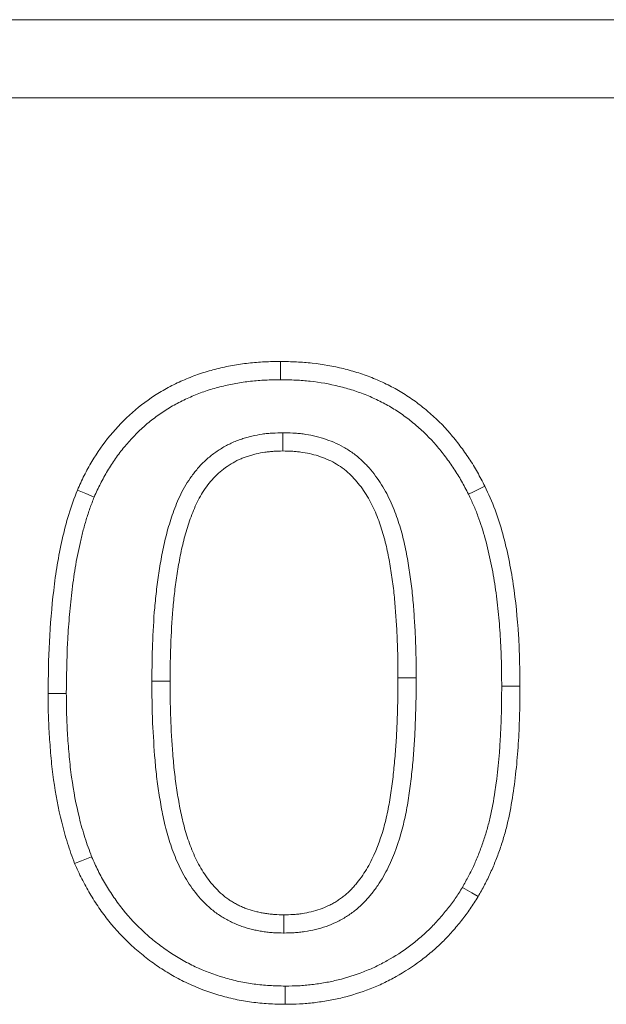
# Model space of a CAD drawing. Units: millimetres. Extents: x 2625 to 4575, y -618 to 2319.
# Drawn here: x 3187 to 3210, y 1084 to 1122 of the extents above; entities that cross this region are included whole.
import ezdxf

# ---------------------------------------------------------------- set-up
doc = ezdxf.new("R2010")
doc.units = ezdxf.units.MM
doc.linetypes.add('SLD-Solid', pattern=[0])
doc.layers.add('ACO_DRAINAGE', color=7, linetype='SLD-Solid')

# ---------------------------------------------------------------- blocks, each defined once
blk = doc.blocks.new('ACO - 20603 26603 28603 20613 26613 28613 20623 26623 28623 - FRONT')
at = {"layer": 'ACO_DRAINAGE', "linetype": 'SLD-Solid', "lineweight": 0}
for p, q in [((0, 185), (500, 185)), ((500, 182), (0, 182)), ((117.419, 171.595), (117.42, 171.875)), ((117.418, 171.175), (117.419, 171.385)), ((117.419, 171.385), (117.419, 171.595)), ((117.505, 169.138), (117.508, 168.437)), ((109.936, 166.803), (109.613, 166.938)), ((110.259, 166.668), (109.936, 166.803)), ((124.639, 166.775), (124.827, 166.868)), ((124.827, 166.868), (125.016, 166.961)), ((125.016, 166.961), (125.267, 167.085)), ((112.477, 159.596), (113.177, 159.595)), ((122.627, 159.728), (121.927, 159.727)), ((125.914, 159.399), (126.615, 159.399)), ((108.77, 159.12), (108.49, 159.121)), ((108.98, 159.12), (108.77, 159.12)), ((109.19, 159.119), (108.98, 159.12)), ((109.964, 152.778), (109.77, 152.698)), ((110.159, 152.857), (109.964, 152.778)), ((109.77, 152.698), (109.51, 152.593)), ((124.404, 151.678), (124.586, 151.572)), ((124.586, 151.572), (124.767, 151.465)), ((124.767, 151.465), (125.008, 151.323)), ((117.543, 149.925), (117.542, 150.625)), ((117.601, 147.888), (117.6, 147.678)), ((117.6, 147.678), (117.598, 147.467)), ((117.598, 147.467), (117.596, 147.188))]:
    blk.add_line(p, q, dxfattribs=at)
for points, knots in [([(109.613, 166.938), (109.699, 167.125), (109.784, 167.312), (109.968, 167.678), (110.066, 167.858), (110.379, 168.382), (110.613, 168.716), (111.133, 169.35), (111.424, 169.649), (112.036, 170.189), (112.363, 170.43), (112.881, 170.752), (113.058, 170.853), (113.423, 171.04), (113.612, 171.126), (113.993, 171.286), (114.185, 171.359), (114.575, 171.485), (114.772, 171.539), (115.169, 171.64), (115.369, 171.685), (115.774, 171.757), (115.978, 171.786), (116.389, 171.832), (116.595, 171.849), (117.007, 171.868), (117.214, 171.872), (117.42, 171.875)], [0, 0, 0, 0, 0.0625, 0.0625, 0.125, 0.125, 0.25, 0.25, 0.375, 0.375, 0.5, 0.5, 0.5625, 0.5625, 0.625, 0.625, 0.6875, 0.6875, 0.75, 0.75, 0.8125, 0.8125, 0.875, 0.875, 0.9375, 0.9375, 1, 1, 1, 1]), ([(117.42, 171.875), (117.623, 171.871), (117.826, 171.866), (118.231, 171.848), (118.434, 171.834), (119.039, 171.769), (119.44, 171.696), (120.03, 171.55), (120.226, 171.495), (120.613, 171.372), (120.804, 171.303), (121.18, 171.149), (121.365, 171.065), (121.728, 170.884), (121.907, 170.787), (122.254, 170.577), (122.422, 170.464), (122.75, 170.225), (122.91, 170.099), (123.374, 169.706), (123.664, 169.419), (124.062, 168.958), (124.188, 168.8), (124.372, 168.557), (124.432, 168.475), (124.55, 168.31), (124.607, 168.226), (124.72, 168.057), (124.775, 167.972), (124.88, 167.799), (124.931, 167.711), (125.08, 167.445), (125.173, 167.265), (125.267, 167.085)], [0, 0, 0, 0, 0.0625, 0.0625, 0.125, 0.125, 0.25, 0.25, 0.3125, 0.3125, 0.375, 0.375, 0.4375, 0.4375, 0.5, 0.5, 0.5625, 0.5625, 0.625, 0.625, 0.75, 0.75, 0.8125, 0.8125, 0.84375, 0.84375, 0.875, 0.875, 0.90625, 0.90625, 0.9375, 0.9375, 1, 1, 1, 1]), ([(110.259, 166.668), (110.341, 166.846), (110.42, 167.018), (110.587, 167.35), (110.676, 167.514), (110.868, 167.835), (110.97, 167.992), (111.188, 168.302), (111.301, 168.452), (111.653, 168.88), (111.915, 169.149), (112.336, 169.519), (112.479, 169.636), (112.774, 169.853), (112.93, 169.958), (113.17, 170.106), (113.25, 170.154), (113.411, 170.245), (113.491, 170.288), (113.656, 170.372), (113.74, 170.412), (113.911, 170.491), (113.998, 170.529), (114.172, 170.602), (114.259, 170.636), (114.432, 170.7), (114.517, 170.73), (114.694, 170.787), (114.784, 170.814), (114.968, 170.865), (115.062, 170.891), (115.248, 170.938), (115.34, 170.96), (115.524, 171), (115.614, 171.018), (115.797, 171.05), (115.89, 171.065), (116.079, 171.091), (116.174, 171.103), (116.365, 171.124), (116.46, 171.133), (116.65, 171.149), (116.744, 171.155), (117.025, 171.168), (117.218, 171.171), (117.418, 171.175)], [0.002441, 0.002441, 0.002441, 0.002441, 0.0625, 0.0625, 0.125, 0.125, 0.1875, 0.1875, 0.25, 0.25, 0.375, 0.375, 0.4375, 0.4375, 0.5, 0.5, 0.53125, 0.53125, 0.5625, 0.5625, 0.59375, 0.59375, 0.625, 0.625, 0.65625, 0.65625, 0.6875, 0.6875, 0.71875, 0.71875, 0.75, 0.75, 0.78125, 0.78125, 0.8125, 0.8125, 0.84375, 0.84375, 0.875, 0.875, 0.90625, 0.90625, 0.9375, 0.9375, 0.9986511, 0.9986511, 0.9986511, 0.9986511]), ([(117.418, 171.175), (117.616, 171.17), (117.81, 171.166), (118.19, 171.149), (118.375, 171.136), (118.933, 171.076), (119.299, 171.01), (119.848, 170.874), (120.03, 170.823), (120.384, 170.71), (120.556, 170.647), (120.898, 170.508), (121.068, 170.431), (121.401, 170.265), (121.562, 170.177), (121.873, 169.989), (122.024, 169.888), (122.323, 169.67), (122.471, 169.554), (122.895, 169.194), (123.157, 168.935), (123.52, 168.514), (123.637, 168.368), (123.809, 168.14), (123.866, 168.063), (123.976, 167.908), (124.029, 167.831), (124.133, 167.676), (124.182, 167.598), (124.278, 167.442), (124.324, 167.363), (124.459, 167.12), (124.548, 166.951), (124.639, 166.775)], [0.001363, 0.001363, 0.001363, 0.001363, 0.0625, 0.0625, 0.125, 0.125, 0.25, 0.25, 0.3125, 0.3125, 0.375, 0.375, 0.4375, 0.4375, 0.5, 0.5, 0.5625, 0.5625, 0.625, 0.625, 0.75, 0.75, 0.8125, 0.8125, 0.84375, 0.84375, 0.875, 0.875, 0.90625, 0.90625, 0.9375, 0.9375, 0.9984815, 0.9984815, 0.9984815, 0.9984815]), ([(117.487, 169.137), (117.372, 169.134), (117.25, 169.13), (117.056, 169.119), (116.99, 169.114), (116.855, 169.101), (116.785, 169.092), (116.581, 169.063), (116.447, 169.036), (116.251, 168.99), (116.187, 168.973), (116.057, 168.937), (115.992, 168.917), (115.86, 168.874), (115.794, 168.85), (115.66, 168.798), (115.593, 168.769), (115.397, 168.678), (115.273, 168.61), (115.035, 168.465), (114.921, 168.388), (114.697, 168.218), (114.587, 168.124), (114.382, 167.927), (114.286, 167.824), (114.109, 167.614), (114.026, 167.505), (113.869, 167.28), (113.796, 167.164), (113.662, 166.927), (113.601, 166.808), (113.434, 166.451), (113.342, 166.212), (113.221, 165.86), (113.183, 165.743), (113.111, 165.507), (113.077, 165.388), (112.982, 165.028), (112.928, 164.788), (112.833, 164.312), (112.792, 164.075), (112.72, 163.603), (112.687, 163.368), (112.63, 162.895), (112.605, 162.656), (112.544, 161.944), (112.518, 161.475), (112.493, 160.767), (112.487, 160.531), (112.48, 160.063), (112.479, 159.83), (112.477, 159.6)], [0, 0, 0, 0, 0.03125, 0.03125, 0.046875, 0.046875, 0.0625, 0.0625, 0.09375, 0.09375, 0.109375, 0.109375, 0.125, 0.125, 0.140625, 0.140625, 0.15625, 0.15625, 0.1875, 0.1875, 0.21875, 0.21875, 0.25, 0.25, 0.28125, 0.28125, 0.3125, 0.3125, 0.34375, 0.34375, 0.375, 0.375, 0.4375, 0.4375, 0.46875, 0.46875, 0.5, 0.5, 0.5625, 0.5625, 0.625, 0.625, 0.6875, 0.6875, 0.75, 0.75, 0.875, 0.875, 0.9375, 0.9375, 1, 1, 1, 1]), ([(122.627, 159.728), (122.627, 159.958), (122.626, 160.19), (122.62, 160.66), (122.613, 160.895), (122.595, 161.366), (122.583, 161.6), (122.554, 162.067), (122.538, 162.299), (122.51, 162.648), (122.501, 162.767), (122.478, 163.006), (122.465, 163.128), (122.435, 163.368), (122.419, 163.486), (122.386, 163.72), (122.368, 163.835), (122.313, 164.186), (122.273, 164.422), (122.175, 164.902), (122.116, 165.144), (121.98, 165.621), (121.903, 165.857), (121.722, 166.331), (121.618, 166.568), (121.373, 167.031), (121.232, 167.258), (120.991, 167.581), (120.907, 167.685), (120.728, 167.888), (120.635, 167.984), (120.481, 168.129), (120.427, 168.177), (120.314, 168.27), (120.256, 168.315), (120.08, 168.441), (119.962, 168.516), (119.718, 168.653), (119.591, 168.715), (119.336, 168.824), (119.208, 168.871), (118.95, 168.953), (118.82, 168.989), (118.555, 169.048), (118.421, 169.072), (118.22, 169.099), (118.153, 169.106), (118.02, 169.118), (117.954, 169.123), (117.759, 169.133), (117.637, 169.135), (117.523, 169.138), (117.517, 169.138), (117.511, 169.138), (117.505, 169.138)], [0, 0, 0, 0, 0.0625, 0.0625, 0.125, 0.125, 0.1875, 0.1875, 0.25, 0.25, 0.28125, 0.28125, 0.3125, 0.3125, 0.34375, 0.34375, 0.375, 0.375, 0.4375, 0.4375, 0.5, 0.5, 0.5625, 0.5625, 0.625, 0.625, 0.6875, 0.6875, 0.71875, 0.71875, 0.75, 0.75, 0.765625, 0.765625, 0.78125, 0.78125, 0.8125, 0.8125, 0.84375, 0.84375, 0.875, 0.875, 0.90625, 0.90625, 0.9375, 0.9375, 0.953125, 0.953125, 0.96875, 0.96875, 1, 1, 1, 1.001601, 1.001601, 1.001601, 1.001601]), ([(117.508, 168.437), (117.393, 168.434), (117.277, 168.431), (117.105, 168.42), (117.047, 168.416), (116.933, 168.405), (116.875, 168.398), (116.704, 168.373), (116.591, 168.351), (116.422, 168.311), (116.366, 168.296), (116.255, 168.265), (116.2, 168.248), (116.09, 168.212), (116.036, 168.193), (115.929, 168.151), (115.876, 168.128), (115.719, 168.055), (115.617, 168), (115.42, 167.88), (115.324, 167.815), (115.14, 167.675), (115.052, 167.6), (114.886, 167.441), (114.807, 167.356), (114.658, 167.179), (114.588, 167.088), (114.456, 166.898), (114.395, 166.8), (114.281, 166.6), (114.229, 166.497), (114.082, 166.183), (113.999, 165.968), (113.886, 165.641), (113.851, 165.531), (113.783, 165.31), (113.752, 165.199), (113.663, 164.865), (113.612, 164.64), (113.522, 164.188), (113.483, 163.96), (113.413, 163.505), (113.381, 163.276), (113.326, 162.818), (113.302, 162.589), (113.243, 161.9), (113.218, 161.439), (113.193, 160.748), (113.187, 160.517), (113.18, 160.056), (113.179, 159.825), (113.177, 159.595)], [0, 0, 0, 0, 0.03125, 0.03125, 0.046875, 0.046875, 0.0625, 0.0625, 0.09375, 0.09375, 0.109375, 0.109375, 0.125, 0.125, 0.140625, 0.140625, 0.15625, 0.15625, 0.1875, 0.1875, 0.21875, 0.21875, 0.25, 0.25, 0.28125, 0.28125, 0.3125, 0.3125, 0.34375, 0.34375, 0.375, 0.375, 0.4375, 0.4375, 0.46875, 0.46875, 0.5, 0.5, 0.5625, 0.5625, 0.625, 0.625, 0.6875, 0.6875, 0.75, 0.75, 0.875, 0.875, 0.9375, 0.9375, 1, 1, 1, 1]), ([(121.927, 159.727), (121.927, 159.956), (121.926, 160.185), (121.92, 160.644), (121.913, 160.874), (121.895, 161.332), (121.884, 161.561), (121.855, 162.02), (121.839, 162.248), (121.812, 162.592), (121.803, 162.706), (121.781, 162.934), (121.769, 163.048), (121.741, 163.276), (121.726, 163.39), (121.693, 163.617), (121.676, 163.73), (121.623, 164.071), (121.584, 164.297), (121.492, 164.746), (121.438, 164.97), (121.312, 165.411), (121.241, 165.63), (121.077, 166.059), (120.984, 166.269), (120.769, 166.675), (120.647, 166.871), (120.441, 167.147), (120.369, 167.236), (120.217, 167.408), (120.137, 167.491), (120.012, 167.609), (119.969, 167.647), (119.88, 167.72), (119.835, 167.755), (119.695, 167.856), (119.598, 167.917), (119.397, 168.03), (119.294, 168.08), (119.083, 168.17), (118.975, 168.21), (118.757, 168.28), (118.646, 168.31), (118.422, 168.361), (118.309, 168.381), (118.138, 168.403), (118.081, 168.409), (117.967, 168.42), (117.909, 168.424), (117.738, 168.433), (117.623, 168.435), (117.508, 168.437)], [0, 0, 0, 0, 0.0625, 0.0625, 0.125, 0.125, 0.1875, 0.1875, 0.25, 0.25, 0.28125, 0.28125, 0.3125, 0.3125, 0.34375, 0.34375, 0.375, 0.375, 0.4375, 0.4375, 0.5, 0.5, 0.5625, 0.5625, 0.625, 0.625, 0.6875, 0.6875, 0.71875, 0.71875, 0.75, 0.75, 0.765625, 0.765625, 0.78125, 0.78125, 0.8125, 0.8125, 0.84375, 0.84375, 0.875, 0.875, 0.90625, 0.90625, 0.9375, 0.9375, 0.953125, 0.953125, 0.96875, 0.96875, 1, 1, 1, 1]), ([(108.49, 159.121), (108.497, 159.783), (108.505, 160.445), (108.571, 161.767), (108.628, 162.428), (108.781, 163.742), (108.886, 164.398), (109.106, 165.366), (109.187, 165.686), (109.379, 166.318), (109.495, 166.629), (109.613, 166.938)], [0, 0, 0, 0, 0.25, 0.25, 0.5, 0.5, 0.75, 0.75, 0.875, 0.875, 1, 1, 1, 1]), ([(124.639, 166.775), (124.706, 166.632), (124.771, 166.492), (124.893, 166.214), (124.949, 166.079), (125.106, 165.657), (125.198, 165.361), (125.363, 164.76), (125.436, 164.454), (125.564, 163.84), (125.617, 163.532), (125.709, 162.907), (125.748, 162.59), (125.813, 161.956), (125.839, 161.639), (125.88, 161.003), (125.894, 160.686), (125.909, 160.047), (125.912, 159.725), (125.914, 159.399)], [0.0018805, 0.0018805, 0.0018805, 0.0018805, 0.0625, 0.0625, 0.125, 0.125, 0.25, 0.25, 0.375, 0.375, 0.5, 0.5, 0.625, 0.625, 0.75, 0.75, 0.875, 0.875, 0.9993228, 0.9993228, 0.9993228, 0.9993228]), ([(125.267, 167.085), (125.406, 166.787), (125.544, 166.489), (125.772, 165.876), (125.868, 165.564), (126.128, 164.619), (126.26, 163.973), (126.451, 162.675), (126.517, 162.022), (126.579, 161.039), (126.593, 160.712), (126.609, 160.056), (126.612, 159.728), (126.615, 159.399)], [0, 0, 0, 0, 0.125, 0.125, 0.25, 0.25, 0.5, 0.5, 0.75, 0.75, 0.875, 0.875, 1, 1, 1, 1]), ([(109.19, 159.119), (109.197, 159.779), (109.206, 160.429), (109.253, 161.394), (109.276, 161.714), (109.331, 162.359), (109.363, 162.684), (109.437, 163.323), (109.48, 163.639), (109.584, 164.266), (109.645, 164.577), (109.751, 165.041), (109.788, 165.196), (109.867, 165.502), (109.908, 165.652), (109.998, 165.946), (110.046, 166.089), (110.149, 166.377), (110.203, 166.521), (110.259, 166.668)], [0.0007913, 0.0007913, 0.0007913, 0.0007913, 0.25, 0.25, 0.375, 0.375, 0.5, 0.5, 0.625, 0.625, 0.75, 0.75, 0.8125, 0.8125, 0.875, 0.875, 0.9375, 0.9375, 0.9969762, 0.9969762, 0.9969762, 0.9969762]), ([(112.477, 159.593), (112.477, 159.36), (112.478, 159.124), (112.484, 158.647), (112.49, 158.408), (112.517, 157.692), (112.547, 157.218), (112.591, 156.628), (112.601, 156.508), (112.622, 156.267), (112.635, 156.144), (112.677, 155.778), (112.71, 155.54), (112.783, 155.066), (112.821, 154.831), (112.89, 154.465), (112.916, 154.342), (112.973, 154.097), (113.003, 153.975), (113.101, 153.611), (113.175, 153.372), (113.348, 152.891), (113.448, 152.649), (113.683, 152.176), (113.816, 151.945), (114.122, 151.501), (114.295, 151.285), (114.594, 150.985), (114.699, 150.889), (114.868, 150.754), (114.925, 150.71), (115.044, 150.626), (115.105, 150.586), (115.228, 150.51), (115.289, 150.474), (115.412, 150.407), (115.474, 150.375), (115.6, 150.314), (115.666, 150.284), (115.8, 150.228), (115.869, 150.202), (116.074, 150.131), (116.206, 150.094), (116.404, 150.047), (116.47, 150.032), (116.603, 150.006), (116.668, 149.994), (116.802, 149.973), (116.87, 149.964), (117.008, 149.948), (117.08, 149.942), (117.287, 149.929), (117.414, 149.927), (117.531, 149.925)], [0, 0, 0, 0, 0.0625, 0.0625, 0.125, 0.125, 0.25, 0.25, 0.28125, 0.28125, 0.3125, 0.3125, 0.375, 0.375, 0.4375, 0.4375, 0.46875, 0.46875, 0.5, 0.5, 0.5625, 0.5625, 0.625, 0.625, 0.6875, 0.6875, 0.75, 0.75, 0.78125, 0.78125, 0.796875, 0.796875, 0.8125, 0.8125, 0.828125, 0.828125, 0.84375, 0.84375, 0.859375, 0.859375, 0.875, 0.875, 0.90625, 0.90625, 0.921875, 0.921875, 0.9375, 0.9375, 0.953125, 0.953125, 0.96875, 0.96875, 1, 1, 1, 1]), ([(113.177, 159.595), (113.178, 159.361), (113.178, 159.128), (113.184, 158.662), (113.19, 158.429), (113.217, 157.729), (113.245, 157.264), (113.289, 156.682), (113.299, 156.566), (113.319, 156.334), (113.331, 156.218), (113.371, 155.87), (113.403, 155.639), (113.474, 155.178), (113.511, 154.948), (113.577, 154.604), (113.601, 154.49), (113.653, 154.262), (113.681, 154.149), (113.773, 153.811), (113.842, 153.588), (113.999, 153.149), (114.089, 152.933), (114.296, 152.515), (114.414, 152.312), (114.678, 151.927), (114.826, 151.744), (115.073, 151.496), (115.159, 151.418), (115.296, 151.308), (115.342, 151.273), (115.438, 151.206), (115.486, 151.173), (115.585, 151.112), (115.636, 151.083), (115.738, 151.027), (115.79, 151), (115.895, 150.949), (115.948, 150.925), (116.056, 150.88), (116.11, 150.859), (116.276, 150.802), (116.388, 150.771), (116.558, 150.73), (116.615, 150.717), (116.73, 150.695), (116.787, 150.684), (116.903, 150.666), (116.96, 150.658), (117.076, 150.645), (117.134, 150.64), (117.309, 150.629), (117.426, 150.627), (117.542, 150.625)], [0, 0, 0, 0, 0.0625, 0.0625, 0.125, 0.125, 0.25, 0.25, 0.28125, 0.28125, 0.3125, 0.3125, 0.375, 0.375, 0.4375, 0.4375, 0.46875, 0.46875, 0.5, 0.5, 0.5625, 0.5625, 0.625, 0.625, 0.6875, 0.6875, 0.75, 0.75, 0.78125, 0.78125, 0.796875, 0.796875, 0.8125, 0.8125, 0.828125, 0.828125, 0.84375, 0.84375, 0.859375, 0.859375, 0.875, 0.875, 0.90625, 0.90625, 0.921875, 0.921875, 0.9375, 0.9375, 0.953125, 0.953125, 0.96875, 0.96875, 1, 1, 1, 1]), ([(117.542, 150.625), (117.661, 150.627), (117.779, 150.629), (117.956, 150.639), (118.015, 150.644), (118.132, 150.657), (118.191, 150.664), (118.366, 150.691), (118.482, 150.714), (118.712, 150.77), (118.826, 150.804), (119.049, 150.881), (119.159, 150.925), (119.319, 151.002), (119.372, 151.029), (119.475, 151.086), (119.526, 151.117), (119.626, 151.18), (119.675, 151.213), (119.771, 151.282), (119.819, 151.317), (119.911, 151.391), (119.956, 151.43), (120.043, 151.51), (120.085, 151.551), (120.167, 151.636), (120.208, 151.68), (120.286, 151.768), (120.324, 151.813), (120.436, 151.951), (120.507, 152.046), (120.707, 152.339), (120.825, 152.545), (121.14, 153.182), (121.294, 153.631), (121.473, 154.318), (121.524, 154.549), (121.614, 155.013), (121.652, 155.247), (121.717, 155.715), (121.744, 155.95), (121.791, 156.421), (121.812, 156.656), (121.848, 157.128), (121.864, 157.364), (121.889, 157.836), (121.898, 158.072), (121.913, 158.545), (121.92, 158.781), (121.926, 159.254), (121.927, 159.49), (121.927, 159.727)], [0, 0, 0, 0, 0.03125, 0.03125, 0.046875, 0.046875, 0.0625, 0.0625, 0.09375, 0.09375, 0.125, 0.125, 0.15625, 0.15625, 0.171875, 0.171875, 0.1875, 0.1875, 0.203125, 0.203125, 0.21875, 0.21875, 0.234375, 0.234375, 0.25, 0.25, 0.265625, 0.265625, 0.28125, 0.28125, 0.3125, 0.3125, 0.375, 0.375, 0.5, 0.5, 0.5625, 0.5625, 0.625, 0.625, 0.6875, 0.6875, 0.75, 0.75, 0.8125, 0.8125, 0.875, 0.875, 0.9375, 0.9375, 1, 1, 1, 1]), ([(117.554, 149.925), (117.673, 149.927), (117.801, 149.929), (118.006, 149.941), (118.077, 149.947), (118.216, 149.961), (118.286, 149.97), (118.493, 150.002), (118.63, 150.029), (118.899, 150.095), (119.032, 150.134), (119.301, 150.227), (119.435, 150.281), (119.633, 150.376), (119.699, 150.41), (119.828, 150.481), (119.89, 150.518), (120.012, 150.596), (120.071, 150.635), (120.188, 150.718), (120.246, 150.762), (120.361, 150.855), (120.419, 150.904), (120.528, 151.004), (120.579, 151.055), (120.678, 151.157), (120.725, 151.208), (120.817, 151.312), (120.862, 151.365), (120.992, 151.526), (121.074, 151.636), (121.305, 151.974), (121.44, 152.208), (121.794, 152.925), (121.963, 153.421), (122.155, 154.159), (122.209, 154.404), (122.304, 154.893), (122.344, 155.139), (122.412, 155.63), (122.44, 155.874), (122.489, 156.358), (122.51, 156.598), (122.547, 157.078), (122.563, 157.32), (122.588, 157.807), (122.597, 158.046), (122.613, 158.524), (122.62, 158.765), (122.627, 159.25), (122.627, 159.489), (122.627, 159.725)], [0, 0, 0, 0, 0.03125, 0.03125, 0.046875, 0.046875, 0.0625, 0.0625, 0.09375, 0.09375, 0.125, 0.125, 0.15625, 0.15625, 0.171875, 0.171875, 0.1875, 0.1875, 0.203125, 0.203125, 0.21875, 0.21875, 0.234375, 0.234375, 0.25, 0.25, 0.265625, 0.265625, 0.28125, 0.28125, 0.3125, 0.3125, 0.375, 0.375, 0.5, 0.5, 0.5625, 0.5625, 0.625, 0.625, 0.6875, 0.6875, 0.75, 0.75, 0.8125, 0.8125, 0.875, 0.875, 0.9375, 0.9375, 1, 1, 1, 1]), ([(125.914, 159.399), (125.912, 159.054), (125.909, 158.712), (125.894, 158.033), (125.88, 157.696), (125.819, 156.683), (125.754, 156.01), (125.603, 155.02), (125.544, 154.692), (125.436, 154.216), (125.396, 154.061), (125.308, 153.751), (125.26, 153.597), (125.155, 153.288), (125.099, 153.134), (124.98, 152.832), (124.918, 152.684), (124.819, 152.467), (124.785, 152.396), (124.714, 152.253), (124.676, 152.181), (124.564, 151.968), (124.485, 151.825), (124.404, 151.678)], [0.0006391, 0.0006391, 0.0006391, 0.0006391, 0.125, 0.125, 0.25, 0.25, 0.5, 0.5, 0.625, 0.625, 0.6875, 0.6875, 0.75, 0.75, 0.8125, 0.8125, 0.875, 0.875, 0.90625, 0.90625, 0.9375, 0.9375, 0.9977229, 0.9977229, 0.9977229, 0.9977229]), ([(126.615, 159.399), (126.612, 159.052), (126.61, 158.705), (126.594, 158.01), (126.58, 157.663), (126.517, 156.623), (126.451, 155.931), (126.293, 154.901), (126.232, 154.558), (126.116, 154.05), (126.073, 153.882), (125.978, 153.548), (125.926, 153.382), (125.814, 153.053), (125.755, 152.889), (125.628, 152.566), (125.561, 152.406), (125.452, 152.169), (125.415, 152.09), (125.338, 151.935), (125.298, 151.858), (125.176, 151.627), (125.092, 151.475), (125.008, 151.323)], [0, 0, 0, 0, 0.125, 0.125, 0.25, 0.25, 0.5, 0.5, 0.625, 0.625, 0.6875, 0.6875, 0.75, 0.75, 0.8125, 0.8125, 0.875, 0.875, 0.90625, 0.90625, 0.9375, 0.9375, 1, 1, 1, 1]), ([(109.51, 152.593), (109.463, 152.723), (109.415, 152.853), (109.323, 153.114), (109.279, 153.245), (109.152, 153.641), (109.078, 153.908), (108.878, 154.714), (108.777, 155.259), (108.662, 156.082), (108.631, 156.357), (108.592, 156.771), (108.581, 156.909), (108.56, 157.185), (108.55, 157.323), (108.532, 157.599), (108.524, 157.737), (108.51, 158.014), (108.505, 158.152), (108.493, 158.567), (108.491, 158.844), (108.49, 159.121)], [0, 0, 0, 0, 0.0625, 0.0625, 0.125, 0.125, 0.25, 0.25, 0.5, 0.5, 0.625, 0.625, 0.6875, 0.6875, 0.75, 0.75, 0.8125, 0.8125, 0.875, 0.875, 1, 1, 1, 1]), ([(110.159, 152.857), (110.115, 152.978), (110.071, 153.098), (109.985, 153.342), (109.943, 153.466), (109.824, 153.838), (109.754, 154.09), (109.564, 154.855), (109.468, 155.377), (109.357, 156.168), (109.327, 156.431), (109.29, 156.831), (109.279, 156.965), (109.258, 157.235), (109.249, 157.371), (109.231, 157.642), (109.223, 157.776), (109.21, 158.044), (109.205, 158.177), (109.193, 158.575), (109.192, 158.845), (109.19, 159.119)], [0.0039036, 0.0039036, 0.0039036, 0.0039036, 0.0625, 0.0625, 0.125, 0.125, 0.25, 0.25, 0.5, 0.5, 0.625, 0.625, 0.6875, 0.6875, 0.75, 0.75, 0.8125, 0.8125, 0.875, 0.875, 0.9990537, 0.9990537, 0.9990537, 0.9990537]), ([(117.601, 147.888), (117.39, 147.893), (117.187, 147.898), (116.792, 147.921), (116.596, 147.939), (116.205, 147.991), (116.012, 148.025), (115.631, 148.108), (115.44, 148.158), (114.86, 148.33), (114.49, 148.465), (113.964, 148.714), (113.789, 148.807), (113.442, 149.005), (113.274, 149.109), (112.949, 149.329), (112.789, 149.446), (112.475, 149.693), (112.324, 149.821), (111.889, 150.219), (111.618, 150.508), (111.248, 150.971), (111.13, 151.13), (110.906, 151.457), (110.798, 151.627), (110.644, 151.886), (110.594, 151.972), (110.499, 152.146), (110.453, 152.233), (110.325, 152.489), (110.244, 152.669), (110.159, 152.857)], [0.0011623, 0.0011623, 0.0011623, 0.0011623, 0.0625, 0.0625, 0.125, 0.125, 0.1875, 0.1875, 0.25, 0.25, 0.375, 0.375, 0.4375, 0.4375, 0.5, 0.5, 0.5625, 0.5625, 0.625, 0.625, 0.75, 0.75, 0.8125, 0.8125, 0.875, 0.875, 0.90625, 0.90625, 0.9375, 0.9375, 0.99749, 0.99749, 0.99749, 0.99749]), ([(117.596, 147.188), (117.381, 147.193), (117.166, 147.198), (116.736, 147.223), (116.522, 147.243), (116.095, 147.3), (115.883, 147.336), (115.462, 147.428), (115.254, 147.483), (114.635, 147.667), (114.229, 147.814), (113.645, 148.09), (113.455, 148.191), (113.081, 148.405), (112.898, 148.518), (112.541, 148.759), (112.368, 148.886), (112.03, 149.153), (111.865, 149.292), (111.389, 149.727), (111.094, 150.043), (110.69, 150.547), (110.562, 150.72), (110.319, 151.075), (110.203, 151.257), (110.038, 151.534), (109.985, 151.628), (109.881, 151.816), (109.831, 151.912), (109.687, 152.2), (109.598, 152.397), (109.51, 152.593)], [0, 0, 0, 0, 0.0625, 0.0625, 0.125, 0.125, 0.1875, 0.1875, 0.25, 0.25, 0.375, 0.375, 0.4375, 0.4375, 0.5, 0.5, 0.5625, 0.5625, 0.625, 0.625, 0.75, 0.75, 0.8125, 0.8125, 0.875, 0.875, 0.90625, 0.90625, 0.9375, 0.9375, 1, 1, 1, 1]), ([(124.404, 151.678), (124.31, 151.527), (124.22, 151.384), (124.036, 151.116), (123.935, 150.982), (123.722, 150.716), (123.609, 150.584), (123.433, 150.384), (123.374, 150.319), (123.259, 150.195), (123.201, 150.135), (123.087, 150.022), (123.028, 149.966), (122.903, 149.854), (122.839, 149.797), (122.638, 149.627), (122.505, 149.518), (122.106, 149.218), (121.816, 149.033), (121.369, 148.782), (121.22, 148.704), (120.918, 148.562), (120.762, 148.496), (120.284, 148.309), (119.96, 148.206), (119.466, 148.085), (119.301, 148.05), (119.05, 148.006), (118.965, 147.992), (118.794, 147.968), (118.707, 147.956), (118.534, 147.935), (118.449, 147.926), (118.28, 147.91), (118.198, 147.904), (117.953, 147.892), (117.782, 147.89), (117.601, 147.888)], [0.0021352, 0.0021352, 0.0021352, 0.0021352, 0.0625, 0.0625, 0.125, 0.125, 0.1875, 0.1875, 0.21875, 0.21875, 0.25, 0.25, 0.28125, 0.28125, 0.3125, 0.3125, 0.375, 0.375, 0.5, 0.5, 0.5625, 0.5625, 0.625, 0.625, 0.75, 0.75, 0.8125, 0.8125, 0.84375, 0.84375, 0.875, 0.875, 0.90625, 0.90625, 0.9375, 0.9375, 0.9986504, 0.9986504, 0.9986504, 0.9986504]), ([(125.008, 151.323), (124.91, 151.166), (124.812, 151.009), (124.602, 150.704), (124.491, 150.555), (124.259, 150.266), (124.139, 150.126), (123.955, 149.917), (123.893, 149.849), (123.767, 149.713), (123.703, 149.646), (123.571, 149.516), (123.504, 149.452), (123.366, 149.328), (123.296, 149.267), (123.084, 149.087), (122.941, 148.97), (122.497, 148.636), (122.184, 148.436), (121.699, 148.164), (121.535, 148.078), (121.2, 147.921), (121.029, 147.848), (120.511, 147.647), (120.158, 147.534), (119.618, 147.401), (119.437, 147.363), (119.163, 147.315), (119.072, 147.3), (118.889, 147.274), (118.797, 147.262), (118.613, 147.239), (118.521, 147.229), (118.336, 147.212), (118.244, 147.206), (117.967, 147.191), (117.781, 147.189), (117.596, 147.188)], [0, 0, 0, 0, 0.0625, 0.0625, 0.125, 0.125, 0.1875, 0.1875, 0.21875, 0.21875, 0.25, 0.25, 0.28125, 0.28125, 0.3125, 0.3125, 0.375, 0.375, 0.5, 0.5, 0.5625, 0.5625, 0.625, 0.625, 0.75, 0.75, 0.8125, 0.8125, 0.84375, 0.84375, 0.875, 0.875, 0.90625, 0.90625, 0.9375, 0.9375, 1, 1, 1, 1])]:
    blk.add_open_spline(points, degree=3, knots=knots, dxfattribs=at)
for points in [[(117.505, 169.138), (117.499, 169.138), (117.493, 169.138), (117.487, 169.137)], [(112.477, 159.6), (112.477, 159.599), (112.477, 159.598), (112.477, 159.596)], [(112.477, 159.596), (112.477, 159.595), (112.477, 159.594), (112.477, 159.593)], [(122.627, 159.725), (122.627, 159.726), (122.627, 159.727), (122.627, 159.728)], [(117.531, 149.925), (117.535, 149.925), (117.539, 149.925), (117.543, 149.925)], [(117.543, 149.925), (117.547, 149.925), (117.551, 149.925), (117.554, 149.925)]]:
    blk.add_open_spline(points, degree=3, dxfattribs=at)

msp = doc.modelspace()

# ---------------------------------------------------------------- block references
at = {"layer": 'ACO_DRAINAGE'}
msp.add_blockref('ACO - 20603 26603 28603 20613 26613 28613 20623 26623 28623 - FRONT', (3079.608, 936.56), dxfattribs=at)

doc.saveas('drawing.dxf')
